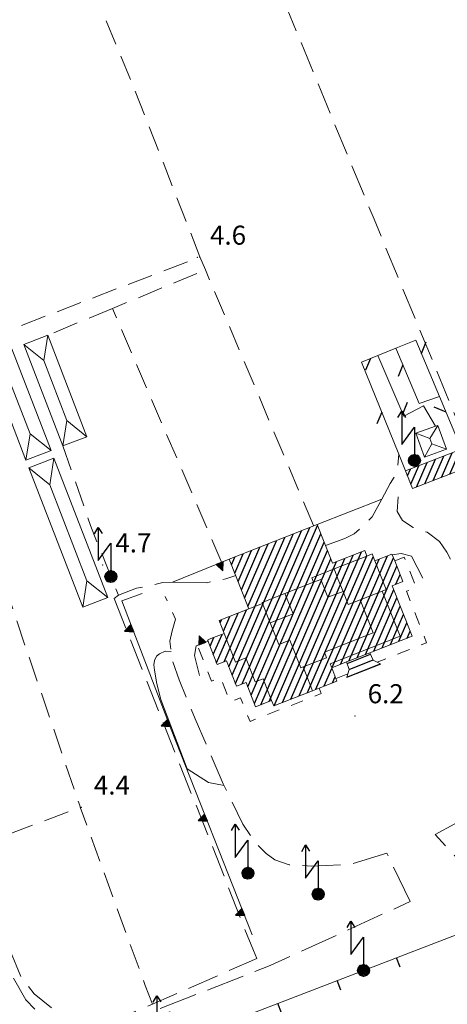
# Model space of a CAD drawing. Extents: x 2427354 to 2429134, y 4750171 to 4751387.
# Drawn here: x 2428279 to 2428346, y 4750632 to 4750787 of the extents above; entities that cross this region are included whole.
import ezdxf

# ---------------------------------------------------------------- set-up
doc = ezdxf.new("R2010")
doc.units = 0
doc.header["$LTSCALE"] = 2
doc.header["$MEASUREMENT"] = 0
for name, pattern in [('BIANCROT', [4, 3, -1]), ('LA02', [3, 2, -1]), ('LIMCOLT', [3, 2, -1]), ('MARCIAP', [2, 1, -1]), ('MUROSIMB', [5, 2.5, 2.5]), ('RECINZ', [20, 5, 5, 5, 5]), ('SCOLINA', [3.5, 2.5, -1]), ('SOSTEGNO', [8, 4, 4])]:
    doc.linetypes.add(name, pattern=pattern)
for name, color, linetype in [('010102', 1, 'Continuous'), ('010216', 1, 'LA02'), ('010308', 1, 'SOSTEGNO'), ('020205', 1, 'SCOLINA'), ('030301', 1, 'LIMCOLT'), ('050201', 5, 'BIANCROT'), ('050401', 1, 'MARCIAP'), ('060101', 5, 'Continuous'), ('060102', 1, 'Continuous'), ('060118', 5, 'Continuous'), ('060412', 5, 'Continuous'), ('060715', 1, 'Continuous'), ('060801', 1, 'MUROSIMB'), ('060804', 1, 'RECINZ'), ('080203', 3, 'Continuous'), ('CAMPITURA_060101', 1, 'Continuous'), ('CAMPITURA_060102', 1, 'Continuous'), ('V0116', 7, 'Continuous'), ('V0252', 6, 'Continuous')]:
    doc.layers.add(name, color=color, linetype=linetype)
doc.styles.add('Style07', font='Arial', dxfattribs={"height": 0.2})

# ---------------------------------------------------------------- blocks, each defined once
blk = doc.blocks.new('B_MURI')
blk.add_line((-0.8, 0), (0, 0))
blk = doc.blocks.new('CAMP_B003368D')
at = {"layer": 'CAMPITURA_060101', "linetype": 'Continuous'}
for p, q in [((2428312.483, 4750684.285), (2428322.09, 4750706.485)), ((2428313.003, 4750682.968), (2428323.404, 4750707.004)), ((2428314.056, 4750682.885), (2428324.718, 4750707.522)), ((2428314.952, 4750682.436), (2428325.953, 4750707.86)), ((2428315.471, 4750681.119), (2428326.473, 4750706.543)), ((2428311.963, 4750685.602), (2428320.776, 4750705.967)), ((2428314.457, 4750696.4), (2428318.148, 4750704.93)), ((2428314.976, 4750695.082), (2428319.462, 4750705.448)), ((2428315.991, 4750679.802), (2428326.993, 4750705.225)), ((2428312.898, 4750700.351), (2428314.206, 4750703.375)), ((2428313.417, 4750699.034), (2428315.52, 4750703.893)), ((2428313.937, 4750697.717), (2428316.834, 4750704.412)), ((2428316.993, 4750679.599), (2428327.512, 4750703.908)), ((2428323.053, 4750681.014), (2428332.873, 4750703.705)), ((2428312.378, 4750701.668), (2428312.892, 4750702.856)), ((2428318.307, 4750680.117), (2428328.032, 4750702.591)), ((2428319.111, 4750679.459), (2428328.931, 4750702.15)), ((2428320.425, 4750679.977), (2428330.245, 4750702.668)), ((2428321.739, 4750680.496), (2428331.559, 4750703.187)), ((2428324.367, 4750681.533), (2428333.685, 4750703.065)), ((2428325.681, 4750682.051), (2428334.712, 4750702.919)), ((2428328.244, 4750685.455), (2428335.644, 4750702.555)), ((2428329.558, 4750685.973), (2428336.957, 4750703.073)), ((2428330.872, 4750686.491), (2428337.904, 4750702.741)), ((2428332.186, 4750687.01), (2428338.423, 4750701.424)), ((2428338.28, 4750698.575), (2428338.943, 4750700.107)), ((2428333.5, 4750687.528), (2428337.93, 4750697.766)), ((2428334.814, 4750688.047), (2428338.449, 4750696.449)), ((2428310.044, 4750686.203), (2428313.434, 4750694.036)), ((2428311.218, 4750686.398), (2428314.748, 4750694.554)), ((2428336.128, 4750688.565), (2428338.969, 4750695.132)), ((2428310.591, 4750692.503), (2428310.806, 4750692.999)), ((2428311.115, 4750691.195), (2428312.12, 4750693.517)), ((2428337.441, 4750689.084), (2428339.489, 4750693.815)), ((2428338.755, 4750689.602), (2428340.008, 4750692.498)), ((2428340.069, 4750690.121), (2428340.528, 4750691.18)), ((2428309.005, 4750688.837), (2428309.607, 4750690.228)), ((2428309.524, 4750687.52), (2428310.898, 4750690.695)), ((2428326.995, 4750682.569), (2428328.196, 4750685.344)), ((2428328.309, 4750683.088), (2428328.715, 4750684.027))]:
    blk.add_line(p, q, dxfattribs=at)
blk = doc.blocks.new('CAMP_51A1840D')
at = {"layer": 'CAMPITURA_060102', "linetype": 'Continuous'}
for p, q in [((2428330.587, 4750686.13), (2428334.253, 4750687.581)), ((2428330.904, 4750685.18), (2428334.676, 4750686.673)), ((2428330.572, 4750683.973), (2428335.831, 4750686.055))]:
    blk.add_line(p, q, dxfattribs=at)
blk = doc.blocks.new('TRIAN3')
for p, q in [((0.001, 0.542), (-0.25, 0)), ((-0.25, 0), (0.25, 0)), ((-0.222, 0.005), (0.002, 0.478)), ((-0.197, 0.018), (0.005, 0.395)), ((0.215, 0.015), (-0.197, 0.018)), ((-0.149, 0.035), (0.005, 0.308)), ((0.175, 0.036), (-0.149, 0.035)), ((-0.098, 0.073), (0.007, 0.254)), ((0.14, 0.056), (-0.098, 0.073)), ((-0.04, 0.114), (0.006, 0.225)), ((0.092, 0.086), (-0.04, 0.114)), ((0.25, 0), (0.001, 0.542)), ((0.002, 0.478), (0.215, 0.015)), ((0.005, 0.395), (0.175, 0.036)), ((0.005, 0.308), (0.14, 0.056)), ((0.006, 0.225), (0.038, 0.127)), ((0.007, 0.254), (0.092, 0.086))]:
    blk.add_line(p, q)
blk = doc.blocks.new('CAMP_E8028DCC')
at = {"layer": 'CAMPITURA_060101', "linetype": 'Continuous'}
for p, q in [((2428344.144, 4750714.901), (2428345.821, 4750718.775)), ((2428345.452, 4750715.406), (2428347.132, 4750719.287)), ((2428346.761, 4750715.911), (2428348.443, 4750719.799)), ((2428348.069, 4750716.417), (2428349.329, 4750719.328)), ((2428340.626, 4750714.325), (2428341.887, 4750717.238)), ((2428341.528, 4750713.89), (2428343.198, 4750717.75)), ((2428342.836, 4750714.395), (2428344.509, 4750718.263)), ((2428349.377, 4750716.922), (2428349.846, 4750718.004)), ((2428340.11, 4750715.649), (2428340.576, 4750716.726))]:
    blk.add_line(p, q, dxfattribs=at)
blk = doc.blocks.new('BARB01')
blk.add_line((0, 0), (1, 0))
blk = doc.blocks.new('S18')
for p, q in [((3.872, 1), (1.254, 1)), ((1.254, 1), (2.618, 0)), ((3.372, 1.3), (3.872, 1)), ((3.872, 1), (3.382, 0.7)), ((0.235, 0.408), (-0.47, 0)), ((-0.47, 0), (0.307, 0.336)), ((-0.47, 0), (-0.408, 0.235)), ((-0.47, 0), (-0.063, 0.06)), ((-0.408, -0.235), (-0.47, 0)), ((-0.445, -0.094), (-0.47, 0)), ((0.445, 0.094), (-0.445, -0.094)), ((0, 0.47), (-0.436, 0.128)), ((-0.436, 0.128), (0.235, 0.408)), ((0.144, -0.432), (-0.436, 0.128)), ((-0.436, 0.128), (0.275, -0.312)), ((-0.408, 0.235), (0, 0.47)), ((-0.408, 0.235), (-0.235, 0.408)), ((0.307, 0.336), (-0.408, -0.235)), ((-0.408, -0.235), (0.408, 0.235)), ((0.235, -0.408), (-0.408, 0.235)), ((0.275, -0.312), (-0.31, 0.332)), ((-0.31, 0.332), (0.408, -0.235)), ((0.408, 0.235), (-0.308, -0.335)), ((-0.308, -0.335), (0.47, 0)), ((-0.235, 0.408), (0, 0.47)), ((0.47, 0), (-0.235, 0.408)), ((-0.235, 0.408), (0.275, -0.312)), ((0.47, 0), (-0.143, -0.432)), ((0.408, -0.235), (-0.14, 0.433)), ((-0.14, 0.433), (0.444, -0.097)), ((-0.063, 0.06), (0, 0.47)), ((0, 0.47), (0.235, 0.408)), ((0, 0.47), (0.095, 0.445)), ((0.095, 0.445), (0.075, 0.315)), ((0.075, 0.315), (0.47, 0)), ((0.444, -0.097), (0.14, 0.433)), ((0.14, 0.433), (0.445, 0.094)), ((0.235, 0.408), (0.408, 0.235)), ((0.408, 0.235), (0.47, 0)), ((0.47, 0), (0.408, -0.235)), ((2.618, 0), (0.47, 0)), ((-0.445, -0.094), (0.144, -0.432)), ((-0.096, -0.445), (-0.445, -0.094)), ((-0.235, -0.408), (-0.408, -0.235)), ((0, -0.47), (-0.408, -0.235)), ((-0.408, -0.235), (0.144, -0.432)), ((0, -0.47), (-0.235, -0.408)), ((-0.143, -0.432), (0.408, -0.235)), ((0.144, -0.432), (-0.096, -0.445)), ((0.408, -0.235), (0, -0.47)), ((0.235, -0.408), (0, -0.47)), ((0.408, -0.235), (0.235, -0.408)), ((0.275, -0.312), (0.235, -0.408))]:
    blk.add_line(p, q)

msp = doc.modelspace()

# ---------------------------------------------------------------- linework, layer by layer
at = {"layer": '010102', "linetype": 'Continuous', "lineweight": 0, "flags": 128}
msp.add_lwpolyline([(2428302.87, 4750688.02), (2428301.95, 4750688.05), (2428301.05, 4750687.64), (2428300.59, 4750687.24), (2428300.25, 4750686.59), (2428300.15, 4750685.91), (2428300.25, 4750685.07), (2428300.65, 4750682.9), (2428301.27, 4750680.45), (2428305.39, 4750669.51), (2428308.77, 4750667.37), (2428311.22, 4750666.9)], dxfattribs=at)
at = {"layer": '010216', "linetype": 'LA02', "lineweight": 0, "flags": 128}
for points in [[(2428336.06, 4750711.96), (2428337.39, 4750714.47), (2428338.52, 4750716.38), (2428338.74, 4750719.06)], [(2428294.58, 4750696.85), (2428297.4, 4750697.95), (2428301.59, 4750698.85), (2428303.1, 4750698.9)]]:
    msp.add_lwpolyline(points, dxfattribs=at)
at = {"layer": '010308', "linetype": 'SOSTEGNO', "lineweight": 0, "flags": 128}
for points in [[(2428325.9, 4750707.99), (2428336.06, 4750711.96)], [(2428342.5, 4750699.56), (2428340.75, 4750703.01), (2428339.12, 4750703.42), (2428337.71, 4750703.22)], [(2428303.1, 4750698.9), (2428312.04, 4750702.52)], [(2428298.31, 4750697.11), (2428295.12, 4750695.98), (2428302.89, 4750675.74), (2428315.66, 4750643.38)], [(2428308.69, 4750689.63), (2428306.81, 4750688.88), (2428306.55, 4750687.35), (2428307.33, 4750684.2)]]:
    msp.add_lwpolyline(points, dxfattribs=at)
at = {"layer": '020205', "linetype": 'SCOLINA', "lineweight": 0, "flags": 128}
for points in [[(2428320.66, 4750790.34), (2428334.83, 4750756.06), (2428350.43, 4750718.32), (2428372.48, 4750666.45), (2428374.05, 4750662.84), (2428374.71, 4750661.74)], [(2428246.21, 4750726.99), (2428258.52, 4750694.05), (2428277.45, 4750641.01), (2428279.29, 4750636.67), (2428281.29, 4750634.12), (2428284.07, 4750631.86), (2428286.95, 4750630.27), (2428289.29, 4750629.81), (2428291.96, 4750629.88), (2428294.38, 4750630.18), (2428299.21, 4750632.16), (2428316.39, 4750639.66)], [(2428293.92, 4750696.33), (2428309.17, 4750657.78), (2428315.83, 4750640.9), (2428316.39, 4750639.66)]]:
    msp.add_lwpolyline(points, dxfattribs=at)
at = {"layer": '030301', "linetype": 'LIMCOLT', "lineweight": 0, "flags": 128}
for points in [[(2428307.42, 4750750.13), (2428296.61, 4750777.82), (2428276.78, 4750824.97), (2428266.11, 4750849.17), (2428243.38, 4750839.09), (2428214.54, 4750827.91), (2428210.69, 4750825.16)], [(2428245.55, 4750727.05), (2428246.21, 4750726.99), (2428249.62, 4750728.28), (2428263.51, 4750733.82), (2428278.69, 4750739.11), (2428307.42, 4750750.13), (2428308.28, 4750748.08), (2428325.35, 4750707.72)], [(2428310.87, 4750701.98), (2428293.64, 4750742.02), (2428307.12, 4750747.61), (2428308.28, 4750748.08)], [(2428293.64, 4750742.02), (2428283.45, 4750737.8)], [(2428299.95, 4750632.49), (2428298.8, 4750635.41), (2428288.57, 4750663.5), (2428288.48, 4750663.74), (2428273.96, 4750706.34), (2428265.41, 4750731.32), (2428261.49, 4750729.76), (2428248.94, 4750724.79), (2428248.23, 4750724.56), (2428247.26, 4750724.19)], [(2428285.84, 4750720.36), (2428290.18, 4750707.84), (2428294.58, 4750696.85), (2428293.92, 4750696.33)], [(2428271.64, 4750657.28), (2428274.84, 4750658.27), (2428288.57, 4750663.5)]]:
    msp.add_lwpolyline(points, dxfattribs=at)
at = {"layer": '050201', "linetype": 'BIANCROT', "lineweight": 0, "flags": 128}
for points in [[(2428223.82, 4750787.1), (2428232.24, 4750763.15), (2428245.8, 4750726.36), (2428257.86, 4750693.79), (2428270.71, 4750656.66), (2428277.69, 4750637.23), (2428279.99, 4750633.17), (2428282.12, 4750630.99), (2428286.18, 4750628.93), (2428289.34, 4750628.56), (2428293.7, 4750628.89)], [(2428327.2, 4750704.7), (2428330.24, 4750705.78), (2428331.71, 4750706.51), (2428334.56, 4750709.18), (2428336.06, 4750711.96)], [(2428338.63, 4750712.33), (2428338.47, 4750710.05), (2428339.3, 4750708.65), (2428341, 4750707.53), (2428343.21, 4750706.77), (2428345.12, 4750705.34), (2428346.31, 4750703.64), (2428347.88, 4750700.39), (2428354.04, 4750686.37), (2428359.24, 4750674.47), (2428359.68, 4750672.31), (2428359.01, 4750670.29), (2428356.09, 4750666.49), (2428353.15, 4750664.17), (2428349.77, 4750662.08), (2428344.45, 4750659.2), (2428350.47, 4750652.65)], [(2428303.1, 4750698.9), (2428308.39, 4750698.81), (2428311.49, 4750699.45), (2428313.05, 4750699.97)], [(2428340.51, 4750648.63), (2428336.85, 4750656.24), (2428331.1, 4750654.47), (2428325.03, 4750654.22), (2428321.46, 4750654.42), (2428319.19, 4750655.18), (2428317.83, 4750656.17), (2428316.04, 4750658.04), (2428314.17, 4750660.8), (2428311.09, 4750667.17), (2428306.65, 4750677.38), (2428304.15, 4750683.52), (2428303.06, 4750686.6), (2428302.65, 4750689.64), (2428303.06, 4750691.27), (2428303.57, 4750693.11), (2428301.96, 4750696.65)], [(2428293.7, 4750628.89), (2428318.5, 4750638.55), (2428340.51, 4750648.63)]]:
    msp.add_lwpolyline(points, dxfattribs=at)
at = {"layer": '050401', "linetype": 'MARCIAP', "lineweight": 0, "flags": 128}
for points in [[(2428338.09, 4750702.26), (2428339.6, 4750702.85), (2428341.47, 4750698.1), (2428339.92, 4750697.48), (2428343.11, 4750689.38), (2428335.32, 4750686.31)], [(2428326.17, 4750682.24), (2428326.5, 4750681.39), (2428315.3, 4750676.97), (2428313.82, 4750680.71), (2428312.18, 4750680.06), (2428310.65, 4750683.92), (2428309.22, 4750683.35), (2428307.13, 4750688.63), (2428308.82, 4750689.3)], [(2428330.72, 4750684.49), (2428328.83, 4750683.75)]]:
    msp.add_lwpolyline(points, dxfattribs=at)
at = {"layer": '060101', "linetype": 'Continuous', "lineweight": 0, "flags": 128}
for points in [[(2428349.05, 4750720.04), (2428348.63, 4750719.87), (2428339.81, 4750716.43), (2428340.89, 4750713.64), (2428349.58, 4750717), (2428350.14, 4750717.26)], [(2428328.17, 4750685.42), (2428330.51, 4750686.35), (2428334.16, 4750687.79), (2428340.83, 4750690.42), (2428337.7, 4750698.35), (2428339.38, 4750699.01), (2428338.09, 4750702.26), (2428337.71, 4750703.22), (2428337.66, 4750703.35), (2428334.96, 4750702.29), (2428334.54, 4750703.37), (2428333.7, 4750703.03), (2428333.36, 4750703.9), (2428328.3, 4750701.9), (2428325.9, 4750707.99), (2428312.04, 4750702.52), (2428315.13, 4750694.7), (2428310.45, 4750692.86), (2428311.19, 4750691), (2428311.25, 4750690.82), (2428309.12, 4750690.05), (2428308.63, 4750689.79), (2428308.69, 4750689.63), (2428308.82, 4750689.3), (2428310.14, 4750685.97), (2428311.59, 4750686.54), (2428313.17, 4750682.54), (2428314.68, 4750683.13), (2428316.19, 4750679.28), (2428318.7, 4750680.27), (2428319.04, 4750679.43), (2428325.13, 4750681.83), (2428326.17, 4750682.24), (2428328.98, 4750683.35), (2428328.83, 4750683.75)]]:
    msp.add_lwpolyline(points, close=True, dxfattribs=at)
at = {"layer": '060102', "linetype": 'Continuous', "lineweight": 0, "flags": 128}
msp.add_lwpolyline([(2428334.16, 4750687.79), (2428334.7, 4750686.62), (2428335.32, 4750686.31), (2428335.89, 4750686.03), (2428330.56, 4750683.93), (2428330.72, 4750684.49), (2428330.91, 4750685.16), (2428330.51, 4750686.35)], dxfattribs=at)
at = {"layer": '060118', "linetype": 'Continuous', "lineweight": 0, "flags": 128}
for points in [[(2428333.7, 4750703.03), (2428328.56, 4750701), (2428325.03, 4750699.61), (2428325.31, 4750698.9), (2428320.76, 4750697.11), (2428317.23, 4750695.71), (2428317.29, 4750695.56), (2428315.13, 4750694.7)], [(2428327.92, 4750686.04), (2428338.94, 4750690.39), (2428336.13, 4750697.49), (2428336.76, 4750697.74), (2428334.96, 4750702.29)], [(2428336.13, 4750697.49), (2428332.63, 4750696.11), (2428330.78, 4750695.38), (2428329.95, 4750697.47), (2428329.12, 4750699.46), (2428328.56, 4750701)], [(2428325.31, 4750698.9), (2428326.46, 4750699.36), (2428327.58, 4750696.54), (2428329.95, 4750697.47)], [(2428318.49, 4750692.5), (2428322.1, 4750693.92), (2428320.76, 4750697.11)], [(2428332.63, 4750696.11), (2428334.68, 4750690.92), (2428327.02, 4750687.9), (2428327.37, 4750687.02), (2428323.66, 4750685.56), (2428323.28, 4750685.41), (2428321.55, 4750689.79), (2428319.83, 4750689.11), (2428318.49, 4750692.5), (2428317.29, 4750695.56)], [(2428311.25, 4750690.82), (2428313.02, 4750686.34), (2428314.65, 4750686.99), (2428316.13, 4750683.23), (2428317.35, 4750683.71), (2428318.7, 4750680.27)], [(2428323.66, 4750685.56), (2428325.13, 4750681.83)], [(2428328.17, 4750685.42), (2428327.92, 4750686.04)]]:
    msp.add_lwpolyline(points, dxfattribs=at)
at = {"layer": '060412', "linetype": 'Continuous', "lineweight": 0, "flags": 128}
for points in [[(2428285.84, 4750720.36), (2428289.62, 4750721.82), (2428283.45, 4750737.8), (2428279.67, 4750736.34)], [(2428283.97, 4750719.63), (2428280.02, 4750718.11), (2428273.84, 4750734.14), (2428277.78, 4750735.66)], [(2428341.43, 4750722.36), (2428342.79, 4750718.61), (2428346.22, 4750719.85), (2428344.86, 4750723.6), (2428344.5, 4750723.47)], [(2428288.95, 4750694.96), (2428280.49, 4750716.9), (2428284.43, 4750718.43), (2428292.9, 4750696.48)]]:
    msp.add_lwpolyline(points, close=True, dxfattribs=at)
at = {"layer": '060801', "linetype": 'MUROSIMB', "lineweight": 0, "flags": 128}
msp.add_lwpolyline([(2428324.36, 4750507.73), (2428321.19, 4750517.05), (2428313.62, 4750541.17), (2428295.98, 4750589.68), (2428285.39, 4750619.34), (2428296.22, 4750623.57), (2428379.56, 4750655.63), (2428394.28, 4750661.25)], dxfattribs=at)
at = {"layer": '060804', "linetype": 'RECINZ', "lineweight": 0, "flags": 128}
for points in [[(2428339.81, 4750716.43), (2428338.74, 4750719.06), (2428332.88, 4750733.58), (2428335.41, 4750734.6), (2428338.29, 4750735.76), (2428341.42, 4750737.03), (2428345.16, 4750728.14), (2428348.63, 4750719.87)], [(2428335.41, 4750734.6), (2428339.5, 4750725.04), (2428342.61, 4750726.67), (2428344.5, 4750723.47)], [(2428345.16, 4750728.14), (2428341.96, 4750727.06), (2428338.29, 4750735.76)]]:
    msp.add_lwpolyline(points, dxfattribs=at)
at = {"layer": '080203', "linetype": 'Continuous', "lineweight": 0}
for p in [(2428307, 4750750.05), (2428292.09, 4750701.6), (2428331.83, 4750677.85), (2428288.71, 4750663.47)]:
    msp.add_point(p, dxfattribs=at)
at = {"layer": 'V0116', "linetype": 'Continuous', "lineweight": 0, "flags": 128}
for points in [[(2428279.67, 4750736.34), (2428282.82, 4750733.8), (2428283.45, 4750737.8)], [(2428282.82, 4750733.8), (2428286.46, 4750724.36)], [(2428280.67, 4750722.29), (2428277.13, 4750731.48)], [(2428285.84, 4750720.36), (2428286.46, 4750724.36), (2428289.62, 4750721.82)], [(2428341.43, 4750722.36), (2428343.61, 4750721.55), (2428344.86, 4750723.6)], [(2428280.02, 4750718.11), (2428280.67, 4750722.29), (2428283.97, 4750719.63)], [(2428342.79, 4750718.61), (2428343.93, 4750720.72), (2428346.22, 4750719.85)], [(2428343.61, 4750721.55), (2428343.93, 4750720.72)], [(2428284.43, 4750718.43), (2428283.78, 4750714.25), (2428280.49, 4750716.9)], [(2428283.78, 4750714.25), (2428289.61, 4750699.14)], [(2428292.9, 4750696.48), (2428289.61, 4750699.14), (2428288.95, 4750694.96)]]:
    msp.add_lwpolyline(points, dxfattribs=at)

# ---------------------------------------------------------------- block references
at = {"layer": '010308', "lineweight": 0}
for p, xscale, yscale, zscale, rotation in [((2428310.51, 4750701.9), 2.400000000222174, 2.400000000222174, 2.400000000222174, 202.041362024779), ((2428296.77, 4750691.68), 2.400000000296728, 2.400000000296728, 2.400000000296728, 111.0113261297752), ((2428307.78, 4750689.26), 2.399999999937164, 2.399999999937164, 2.399999999937164, 21.53115085628601), ((2428302.51, 4750676.74), 2.400000000296728, 2.400000000296728, 2.400000000296728, 111.0113261297752), ((2428308.37, 4750661.85), 2.400000000740625, 2.400000000740625, 2.400000000740625, 111.5270646434179), ((2428314.24, 4750646.97), 2.400000000740625, 2.400000000740625, 2.400000000740625, 111.5270646434179)]:
    msp.add_blockref('TRIAN3', p, dxfattribs=dict(at, xscale=xscale, yscale=yscale, zscale=zscale, rotation=rotation))
at = {"layer": '060715', "lineweight": 0, "xscale": 2, "yscale": 2, "zscale": 2, "rotation": 90.00000250447815}
for p in [(2428341.2, 4750718.08), (2428293.4, 4750699.8), (2428314.98, 4750653.08), (2428326.05, 4750649.79), (2428333.19, 4750637.79), (2428302.65, 4750626.05)]:
    msp.add_blockref('S18', p, dxfattribs=at)
at = {"layer": '060801', "lineweight": 0, "xscale": 1.999999999005048, "yscale": 1.999999999005048, "zscale": 1.999999999005048, "rotation": 111.0405606062509}
for p in [(2428338.35, 4750639.78), (2428329.01, 4750636.19), (2428319.68, 4750632.6)]:
    msp.add_blockref('B_MURI', p, dxfattribs=at)
at = {"layer": '060804', "lineweight": 0}
for p, xscale, yscale, zscale, rotation in [((2428342.31, 4750734.92), 2.000000000510235, 2.000000000510235, 2.000000000510235, 67.7866571567902), ((2428334.27, 4750734.14), 2.000000000877725, 2.000000000877725, 2.000000000877725, 246.9723525238256), ((2428339.39, 4750733.16), 2.000000000279837, 2.000000000279837, 2.000000000279837, 247.8890264152132), ((2428339.35, 4750725.41), 2.000000000427541, 2.000000000427541, 2.000000000427541, 68.16533828954672), ((2428336.06, 4750725.7), 1.999999999640388, 1.999999999640388, 1.999999999640388, 246.9731221173531), ((2428346.18, 4750725.7), 1.999999999766687, 1.999999999766687, 1.999999999766687, 157.7868710449403)]:
    msp.add_blockref('BARB01', p, dxfattribs=dict(at, xscale=xscale, yscale=yscale, zscale=zscale, rotation=rotation))
at = {"layer": 'CAMPITURA_060101', "lineweight": 0}
for name in ['CAMP_E8028DCC', 'CAMP_B003368D']:
    msp.add_blockref(name, (0, 0), dxfattribs=at)
at = {"layer": 'CAMPITURA_060102', "lineweight": 0}
msp.add_blockref('CAMP_51A1840D', (0, 0), dxfattribs=at)

# ---------------------------------------------------------------- texts
at = {"layer": 'V0252', "linetype": 'Continuous', "lineweight": 0, "style": 'Style07'}
for s, p in [('4.6', (2428309, 4750752.05)), ('4.7', (2428294.09, 4750703.6)), ('6.2', (2428333.83, 4750679.85)), ('4.4', (2428290.71, 4750665.47))]:
    msp.add_text(s, height=3, dxfattribs=at).set_placement(p)

doc.saveas('drawing.dxf')
